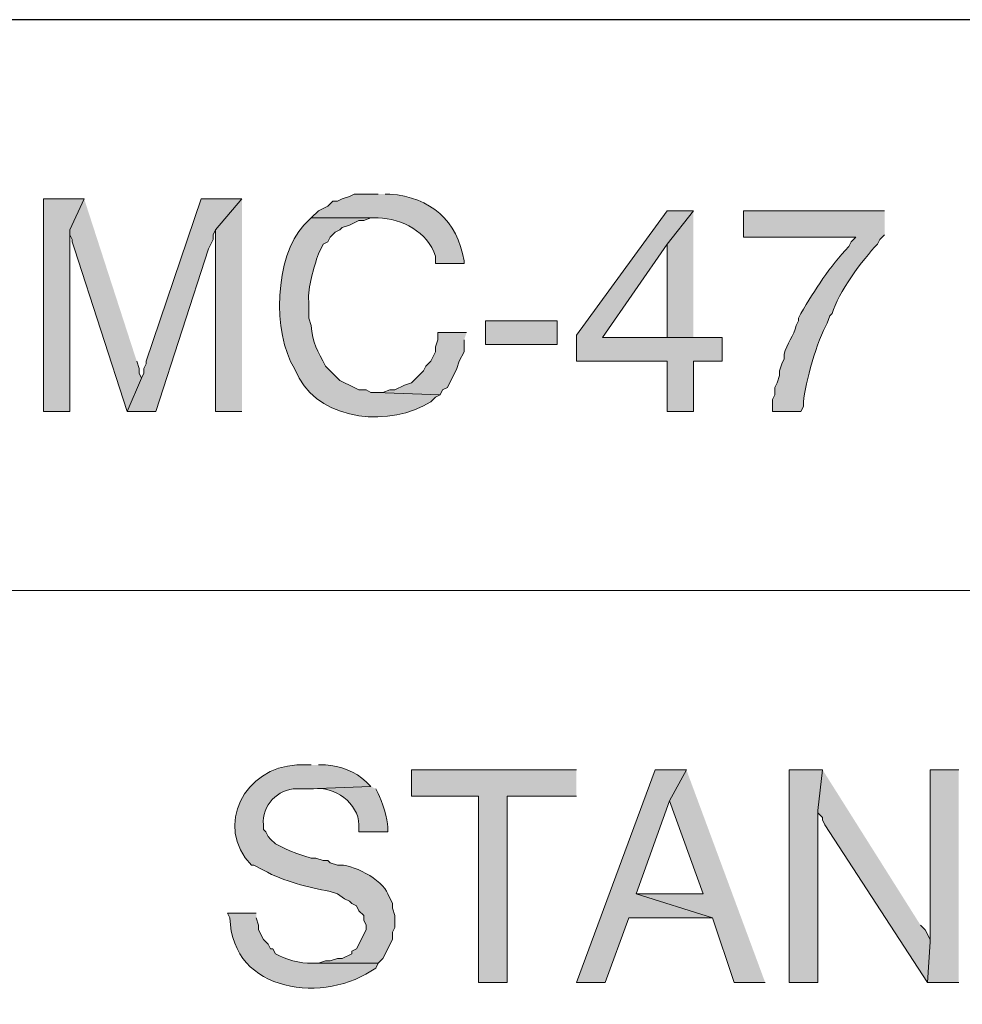
# Model space of a CAD drawing. Units: inches. Extents: x -61 to 673, y 119 to 673.
# Drawn here: x 560 to 584, y 152 to 177 of the extents above; entities that cross this region are included whole.
import ezdxf

# ---------------------------------------------------------------- set-up
doc = ezdxf.new("R2010")
doc.units = ezdxf.units.IN
doc.header["$MEASUREMENT"] = 0
doc.layers.add('Layer 1', color=7, linetype='Continuous')

msp = doc.modelspace()

# ---------------------------------------------------------------- hatches: boundary and pattern name
at = {"layer": 'Layer 1', "true_color": 0xffffff}
h = msp.add_hatch(color=7, dxfattribs=at)
edge = h.paths.add_edge_path()
edge.add_spline(control_points=[(569.07, 172.23), (569.07, 172.23), (568.471, 172.23), (568.471, 172.23), (568.471, 172.23), (568.35, 172.17), (568.35, 172.17), (568.35, 172.17), (568.17, 172.11), (568.17, 172.11), (568.17, 172.11), (568.049, 172.05), (568.049, 172.05), (568.049, 172.05), (567.93, 172.05), (567.93, 172.05), (567.93, 172.05), (567.811, 171.93), (567.811, 171.93), (567.811, 171.93), (567.57, 171.811), (567.57, 171.811), (567.57, 171.811), (567.391, 171.63), (567.391, 171.63), (567.391, 171.63), (569.07, 171.63), (569.07, 171.63), (569.672, 171.613), (570.316, 171.286), (570.51, 170.67), (570.51, 170.67), (570.51, 170.49), (570.51, 170.49), (570.51, 170.49), (571.23, 170.49), (571.23, 170.49), (571.23, 170.49), (571.23, 170.55), (571.23, 170.55), (571.059, 171.578), (570.391, 172.138), (569.369, 172.23), (569.369, 172.23), (569.25, 172.23), (569.25, 172.23)], knot_values=[0, 0, 0, 0, 1, 1, 1, 2, 2, 2, 3, 3, 3, 4, 4, 4, 5, 5, 5, 6, 6, 6, 7, 7, 7, 8, 8, 8, 9, 9, 9, 10, 10, 10, 11, 11, 11, 12, 12, 12, 13, 13, 13, 14, 14, 14, 15, 15, 15, 15], degree=3, periodic=0)
edge.add_line((569.25, 172.23), (569.07, 172.23))
for points in [[(561.689, 172.11), (560.67, 172.11), (560.67, 166.771), (561.33, 166.771), (561.33, 171.33)], [(561.689, 172.11), (561.33, 171.33), (561.33, 171.21), (561.391, 171.09), (561.391, 171.03), (561.449, 170.851), (562.77, 166.771), (563.129, 167.61), (563.07, 167.73), (563.07, 167.851), (563.01, 168.03)], [(565.65, 172.11), (564.629, 172.11), (563.25, 168.03), (563.25, 167.97), (563.189, 167.851), (563.189, 167.73), (563.129, 167.61), (562.77, 166.771), (563.49, 166.771), (564.811, 170.851), (564.93, 171.09), (564.93, 171.21), (564.99, 171.33)], [(565.65, 172.11), (564.99, 171.33), (564.99, 166.771), (565.65, 166.771)], [(576.99, 171.811), (576.33, 171.811), (574.049, 168.69), (574.049, 168.03), (576.33, 168.03), (576.33, 166.771), (576.99, 166.771), (576.99, 168.03), (577.709, 168.03), (577.709, 168.63), (574.709, 168.63), (576.33, 170.97)], [(576.99, 171.811), (576.33, 170.97), (576.33, 168.63), (574.709, 168.63), (576.99, 168.63)], [(571.289, 168.75), (570.57, 168.75), (570.57, 168.57), (570.51, 168.391), (570.51, 168.271), (570.391, 168.03), (570.27, 167.91), (570.209, 167.79), (569.91, 167.49), (569.73, 167.43), (569.49, 167.311), (569.369, 167.311), (569.189, 167.25), (569.01, 167.25), (570.629, 167.19), (570.689, 167.311), (570.811, 167.37), (571.049, 167.851), (571.109, 168.03), (571.23, 168.271), (571.23, 168.57)], [(574.049, 157.771), (569.91, 157.771), (569.91, 157.11), (571.59, 157.11), (571.59, 152.43), (572.311, 152.43), (572.311, 157.11), (574.049, 157.11)], [(576.811, 157.771), (576.029, 157.771), (574.049, 152.43), (574.77, 152.43), (575.369, 154.05), (577.471, 154.05), (575.549, 154.65), (576.391, 156.99)], [(576.811, 157.771), (576.391, 156.99), (577.23, 154.65), (575.549, 154.65), (577.471, 154.05), (578.01, 152.43), (578.789, 152.43)], [(580.23, 157.771), (579.391, 157.771), (579.391, 152.43), (580.109, 152.43), (580.109, 156.75)], [(580.23, 157.771), (580.109, 156.75), (580.109, 156.69), (580.23, 156.57), (580.23, 156.51), (580.289, 156.391), (582.869, 152.43), (582.93, 153.45), (582.93, 153.51), (582.811, 153.75), (582.689, 153.87)], [(583.65, 157.771), (582.93, 157.771), (582.93, 153.45), (582.869, 152.43), (583.65, 152.43)]]:
    msp.add_hatch(color=7, dxfattribs=at).paths.add_polyline_path(points)
h = msp.add_hatch(color=7, dxfattribs=at)
edge = h.paths.add_edge_path()
edge.add_spline(control_points=[(581.789, 171.811), (581.789, 171.811), (578.25, 171.811), (578.25, 171.811), (578.25, 171.811), (578.25, 171.15), (578.25, 171.15), (578.25, 171.15), (581.07, 171.15), (581.07, 171.15), (581.07, 171.15), (580.949, 171.03), (580.949, 171.03), (580.949, 171.03), (580.891, 170.91), (580.891, 170.91), (580.41, 170.409), (580.037, 169.826), (579.689, 169.23), (579.689, 169.23), (579.629, 169.11), (579.629, 169.11), (579.629, 169.11), (579.629, 169.05), (579.629, 169.05), (579.629, 169.05), (579.57, 168.93), (579.57, 168.93), (579.518, 168.682), (579.322, 168.459), (579.27, 168.21), (579.27, 168.21), (579.27, 168.09), (579.27, 168.09), (579.27, 168.09), (579.209, 167.97), (579.209, 167.97), (579.209, 167.97), (579.15, 167.79), (579.15, 167.79), (579.15, 167.79), (579.15, 167.67), (579.15, 167.67), (579.15, 167.67), (579.09, 167.49), (579.09, 167.49), (579.09, 167.49), (579.029, 167.37), (579.029, 167.37), (579.029, 167.37), (579.029, 167.19), (579.029, 167.19), (579.029, 167.19), (578.971, 167.07), (578.971, 167.07), (578.971, 167.07), (578.971, 166.771), (578.971, 166.771), (578.971, 166.771), (579.689, 166.771), (579.689, 166.771), (579.689, 166.771), (579.75, 166.891), (579.75, 166.891), (579.75, 166.891), (579.75, 167.01), (579.75, 167.01), (579.797, 167.491), (580.096, 168.558), (580.35, 168.99), (580.35, 168.99), (580.41, 169.17), (580.41, 169.17), (580.41, 169.17), (580.471, 169.23), (580.471, 169.23), (580.613, 169.735), (581.244, 170.603), (581.609, 170.97), (581.609, 170.97), (581.67, 171.09), (581.67, 171.09), (581.67, 171.09), (581.789, 171.21), (581.789, 171.21)], knot_values=[0, 0, 0, 0, 1, 1, 1, 2, 2, 2, 3, 3, 3, 4, 4, 4, 5, 5, 5, 6, 6, 6, 7, 7, 7, 8, 8, 8, 9, 9, 9, 10, 10, 10, 11, 11, 11, 12, 12, 12, 13, 13, 13, 14, 14, 14, 15, 15, 15, 16, 16, 16, 17, 17, 17, 18, 18, 18, 19, 19, 19, 20, 20, 20, 21, 21, 21, 22, 22, 22, 23, 23, 23, 24, 24, 24, 25, 25, 25, 26, 26, 26, 27, 27, 27, 28, 28, 28, 28], degree=3, periodic=0)
edge.add_line((581.789, 171.21), (581.789, 171.811))
h = msp.add_hatch(color=7, dxfattribs=at)
edge = h.paths.add_edge_path()
edge.add_spline(control_points=[(567.391, 171.63), (567.391, 171.63), (567.209, 171.45), (567.209, 171.45), (566.463, 170.657), (566.418, 168.735), (566.971, 167.851), (566.971, 167.851), (567.09, 167.61), (567.09, 167.61), (567.666, 166.519), (569.4, 166.376), (570.391, 167.01), (570.391, 167.01), (570.51, 167.13), (570.51, 167.13), (570.51, 167.13), (570.629, 167.19), (570.629, 167.19), (570.629, 167.19), (569.01, 167.25), (569.01, 167.25), (569.01, 167.25), (568.891, 167.25), (568.891, 167.25), (568.891, 167.25), (568.77, 167.311), (568.77, 167.311), (568.77, 167.311), (568.59, 167.311), (568.59, 167.311), (568.59, 167.311), (568.471, 167.37), (568.471, 167.37), (568.471, 167.37), (568.35, 167.43), (568.35, 167.43), (568.35, 167.43), (568.23, 167.49), (568.23, 167.49), (568.23, 167.49), (568.109, 167.55), (568.109, 167.55), (568.109, 167.55), (567.75, 167.91), (567.75, 167.91), (567.568, 168.288), (567.408, 168.489), (567.391, 168.93), (567.391, 168.93), (567.33, 169.11), (567.33, 169.11), (567.33, 169.11), (567.33, 169.53), (567.33, 169.53), (567.295, 169.897), (567.459, 170.375), (567.57, 170.73), (567.57, 170.73), (567.689, 170.97), (567.689, 170.97), (567.689, 170.97), (567.811, 171.03), (567.811, 171.03), (567.811, 171.03), (567.869, 171.15), (567.869, 171.15), (567.869, 171.15), (567.99, 171.271), (567.99, 171.271), (567.99, 171.271), (568.109, 171.33), (568.109, 171.33), (568.109, 171.33), (568.17, 171.391), (568.17, 171.391), (568.17, 171.391), (568.35, 171.45), (568.35, 171.45), (568.35, 171.45), (568.59, 171.57), (568.59, 171.57), (568.59, 171.57), (568.709, 171.57), (568.709, 171.57), (568.709, 171.57), (568.891, 171.63), (568.891, 171.63), (568.891, 171.63), (569.07, 171.63), (569.07, 171.63)], knot_values=[0, 0, 0, 0, 1, 1, 1, 2, 2, 2, 3, 3, 3, 4, 4, 4, 5, 5, 5, 6, 6, 6, 7, 7, 7, 8, 8, 8, 9, 9, 9, 10, 10, 10, 11, 11, 11, 12, 12, 12, 13, 13, 13, 14, 14, 14, 15, 15, 15, 16, 16, 16, 17, 17, 17, 18, 18, 18, 19, 19, 19, 20, 20, 20, 21, 21, 21, 22, 22, 22, 23, 23, 23, 24, 24, 24, 25, 25, 25, 26, 26, 26, 27, 27, 27, 28, 28, 28, 29, 29, 29, 30, 30, 30, 30], degree=3, periodic=0)
edge.add_line((569.07, 171.63), (567.391, 171.63))
h = msp.add_hatch(color=7, dxfattribs=at)
h.dxf.hatch_style = 2
h.paths.add_polyline_path([(573.57, 168.45), (573.57, 169.05), (571.77, 169.05), (571.77, 168.45)])
h = msp.add_hatch(color=7, dxfattribs=at)
edge = h.paths.add_edge_path()
edge.add_spline(control_points=[(567.391, 157.891), (567.391, 157.891), (567.029, 157.891), (567.029, 157.891), (565.729, 157.835), (564.936, 156.364), (565.891, 155.37), (565.891, 155.37), (565.949, 155.37), (565.949, 155.37), (565.949, 155.37), (566.189, 155.25), (566.189, 155.25), (566.748, 154.942), (567.275, 154.837), (567.869, 154.71), (567.869, 154.71), (568.049, 154.65), (568.049, 154.65), (568.049, 154.65), (568.23, 154.53), (568.23, 154.53), (568.23, 154.53), (568.35, 154.47), (568.35, 154.47), (568.35, 154.47), (568.41, 154.41), (568.41, 154.41), (568.41, 154.41), (568.529, 154.351), (568.529, 154.351), (568.529, 154.351), (568.59, 154.23), (568.59, 154.23), (568.59, 154.23), (568.709, 154.11), (568.709, 154.11), (568.709, 154.11), (568.709, 153.99), (568.709, 153.99), (568.709, 153.99), (568.77, 153.87), (568.77, 153.87), (568.77, 153.87), (568.77, 153.75), (568.77, 153.75), (568.77, 153.75), (568.529, 153.271), (568.529, 153.271), (568.529, 153.271), (568.41, 153.21), (568.41, 153.21), (568.41, 153.21), (568.41, 153.15), (568.41, 153.15), (568.41, 153.15), (568.17, 153.03), (568.17, 153.03), (568.17, 153.03), (568.049, 153.03), (568.049, 153.03), (568.049, 153.03), (567.869, 152.97), (567.869, 152.97), (567.869, 152.97), (567.75, 152.97), (567.75, 152.97), (567.75, 152.97), (567.57, 152.91), (567.57, 152.91), (567.57, 152.91), (567.391, 152.91), (567.391, 152.91), (567.391, 152.91), (569.07, 152.91), (569.07, 152.91), (569.07, 152.91), (569.189, 153.03), (569.189, 153.03), (569.189, 153.03), (569.43, 153.51), (569.43, 153.51), (569.43, 153.51), (569.43, 153.69), (569.43, 153.69), (569.43, 153.69), (569.49, 153.811), (569.49, 153.811), (569.49, 153.811), (569.49, 154.11), (569.49, 154.11), (569.49, 154.11), (569.43, 154.29), (569.43, 154.29), (569.43, 154.29), (569.43, 154.41), (569.43, 154.41), (569.43, 154.41), (569.311, 154.65), (569.311, 154.65), (569.189, 155.012), (568.395, 155.428), (568.049, 155.37), (568.049, 155.37), (567.869, 155.43), (567.869, 155.43), (567.869, 155.43), (567.811, 155.49), (567.811, 155.49), (567.811, 155.49), (567.689, 155.49), (567.689, 155.49), (567.689, 155.49), (567.51, 155.55), (567.51, 155.55), (567.51, 155.55), (567.391, 155.55), (567.391, 155.55), (567.391, 155.55), (567.209, 155.61), (567.209, 155.61), (567.209, 155.61), (567.029, 155.67), (567.029, 155.67), (567.029, 155.67), (566.85, 155.73), (566.85, 155.73), (566.85, 155.73), (566.73, 155.79), (566.73, 155.79), (566.73, 155.79), (566.609, 155.851), (566.609, 155.851), (566.609, 155.851), (566.49, 155.91), (566.49, 155.91), (566.49, 155.91), (566.369, 156.03), (566.369, 156.03), (566.369, 156.03), (566.311, 156.09), (566.311, 156.09), (566.311, 156.09), (566.25, 156.21), (566.25, 156.21), (566.25, 156.21), (566.189, 156.271), (566.189, 156.271), (566.189, 156.271), (566.189, 156.391), (566.189, 156.391), (566.137, 156.861), (566.557, 157.303), (567.029, 157.29), (567.029, 157.29), (567.33, 157.29), (567.33, 157.29), (567.33, 157.29), (568.891, 157.351), (568.891, 157.351), (568.891, 157.351), (568.77, 157.47), (568.77, 157.47), (568.504, 157.731), (568.111, 157.868), (567.75, 157.891), (567.75, 157.891), (567.57, 157.891), (567.57, 157.891)], knot_values=[0, 0, 0, 0, 1, 1, 1, 2, 2, 2, 3, 3, 3, 4, 4, 4, 5, 5, 5, 6, 6, 6, 7, 7, 7, 8, 8, 8, 9, 9, 9, 10, 10, 10, 11, 11, 11, 12, 12, 12, 13, 13, 13, 14, 14, 14, 15, 15, 15, 16, 16, 16, 17, 17, 17, 18, 18, 18, 19, 19, 19, 20, 20, 20, 21, 21, 21, 22, 22, 22, 23, 23, 23, 24, 24, 24, 25, 25, 25, 26, 26, 26, 27, 27, 27, 28, 28, 28, 29, 29, 29, 30, 30, 30, 31, 31, 31, 32, 32, 32, 33, 33, 33, 34, 34, 34, 35, 35, 35, 36, 36, 36, 37, 37, 37, 38, 38, 38, 39, 39, 39, 40, 40, 40, 41, 41, 41, 42, 42, 42, 43, 43, 43, 44, 44, 44, 45, 45, 45, 46, 46, 46, 47, 47, 47, 48, 48, 48, 49, 49, 49, 50, 50, 50, 51, 51, 51, 52, 52, 52, 53, 53, 53, 54, 54, 54, 55, 55, 55, 56, 56, 56, 56], degree=3, periodic=0)
edge.add_line((567.57, 157.891), (567.391, 157.891))
h = msp.add_hatch(color=7, dxfattribs=at)
edge = h.paths.add_edge_path()
edge.add_spline(control_points=[(568.891, 157.351), (568.891, 157.351), (567.33, 157.29), (567.33, 157.29), (567.33, 157.29), (567.449, 157.29), (567.449, 157.29), (567.969, 157.371), (568.58, 156.923), (568.59, 156.391), (568.59, 156.391), (568.59, 156.21), (568.59, 156.21), (568.59, 156.21), (569.311, 156.21), (569.311, 156.21), (569.311, 156.21), (569.311, 156.33), (569.311, 156.33), (569.324, 156.51), (569.166, 157.009), (569.07, 157.17), (569.07, 157.17), (569.01, 157.29), (569.01, 157.29)], knot_values=[0, 0, 0, 0, 1, 1, 1, 2, 2, 2, 3, 3, 3, 4, 4, 4, 5, 5, 5, 6, 6, 6, 7, 7, 7, 8, 8, 8, 8], degree=3, periodic=0)
edge.add_line((569.01, 157.29), (568.891, 157.351))
h = msp.add_hatch(color=7, dxfattribs=at)
edge = h.paths.add_edge_path()
edge.add_spline(control_points=[(566.01, 154.17), (566.01, 154.17), (565.289, 154.17), (565.289, 154.17), (565.289, 154.17), (565.35, 154.05), (565.35, 154.05), (565.395, 152.15), (567.754, 151.879), (569.01, 152.79), (569.01, 152.79), (569.07, 152.91), (569.07, 152.91), (569.07, 152.91), (567.391, 152.91), (567.391, 152.91), (567.164, 152.887), (566.688, 153.021), (566.49, 153.15), (566.49, 153.15), (566.43, 153.271), (566.43, 153.271), (566.43, 153.271), (566.369, 153.271), (566.369, 153.271), (566.369, 153.271), (566.311, 153.391), (566.311, 153.391), (566.311, 153.391), (566.189, 153.51), (566.189, 153.51), (566.189, 153.51), (566.07, 153.75), (566.07, 153.75), (566.07, 153.75), (566.07, 153.87), (566.07, 153.87), (566.07, 153.87), (566.01, 154.05), (566.01, 154.05)], knot_values=[0, 0, 0, 0, 1, 1, 1, 2, 2, 2, 3, 3, 3, 4, 4, 4, 5, 5, 5, 6, 6, 6, 7, 7, 7, 8, 8, 8, 9, 9, 9, 10, 10, 10, 11, 11, 11, 12, 12, 12, 13, 13, 13, 13], degree=3, periodic=0)
edge.add_line((566.01, 154.05), (566.01, 154.17))

# ---------------------------------------------------------------- linework, layer by layer
at = {"layer": 'Layer 1', "color": 7, "lineweight": 30, "true_color": 0xffffff}
msp.add_lwpolyline([(673.35, 176.61), (464.85, 176.61)], dxfattribs=at)
at = {"layer": 'Layer 1', "lineweight": 0}
for points in [[(561.689, 172.11), (560.67, 172.11), (560.67, 166.771), (561.33, 166.771), (561.33, 171.33)], [(561.689, 172.11), (561.33, 171.33), (561.33, 171.21), (561.391, 171.09), (561.391, 171.03), (561.449, 170.851), (562.77, 166.771), (563.129, 167.61), (563.07, 167.73), (563.07, 167.851), (563.01, 168.03)], [(565.65, 172.11), (564.629, 172.11), (563.25, 168.03), (563.25, 167.97), (563.189, 167.851), (563.189, 167.73), (563.129, 167.61), (562.77, 166.771), (563.49, 166.771), (564.811, 170.851), (564.93, 171.09), (564.93, 171.21), (564.99, 171.33)], [(565.65, 172.11), (564.99, 171.33), (564.99, 166.771), (565.65, 166.771)], [(576.99, 171.811), (576.33, 171.811), (574.049, 168.69), (574.049, 168.03), (576.33, 168.03), (576.33, 166.771), (576.99, 166.771), (576.99, 168.03), (577.709, 168.03), (577.709, 168.63), (574.709, 168.63), (576.33, 170.97)], [(576.99, 171.811), (576.33, 170.97), (576.33, 168.63), (574.709, 168.63), (576.99, 168.63)], [(573.57, 168.45), (573.57, 169.05), (571.77, 169.05), (571.77, 168.45), (573.57, 168.45)], [(571.289, 168.75), (570.57, 168.75), (570.57, 168.57), (570.51, 168.391), (570.51, 168.271), (570.391, 168.03), (570.27, 167.91), (570.209, 167.79), (569.91, 167.49), (569.73, 167.43), (569.49, 167.311), (569.369, 167.311), (569.189, 167.25), (569.01, 167.25), (570.629, 167.19), (570.689, 167.311), (570.811, 167.37), (571.049, 167.851), (571.109, 168.03), (571.23, 168.271), (571.23, 168.57)], [(574.049, 157.771), (569.91, 157.771), (569.91, 157.11), (571.59, 157.11), (571.59, 152.43), (572.311, 152.43), (572.311, 157.11), (574.049, 157.11)], [(576.811, 157.771), (576.029, 157.771), (574.049, 152.43), (574.77, 152.43), (575.369, 154.05), (577.471, 154.05), (575.549, 154.65), (576.391, 156.99)], [(576.811, 157.771), (576.391, 156.99), (577.23, 154.65), (575.549, 154.65), (577.471, 154.05), (578.01, 152.43), (578.789, 152.43)], [(580.23, 157.771), (579.391, 157.771), (579.391, 152.43), (580.109, 152.43), (580.109, 156.75)], [(580.23, 157.771), (580.109, 156.75), (580.109, 156.69), (580.23, 156.57), (580.23, 156.51), (580.289, 156.391), (582.869, 152.43), (582.93, 153.45), (582.93, 153.51), (582.811, 153.75), (582.689, 153.87)], [(583.65, 157.771), (582.93, 157.771), (582.93, 153.45), (582.869, 152.43), (583.65, 152.43)]]:
    msp.add_lwpolyline(points, dxfattribs=at)
at = {"layer": 'Layer 1', "color": 7, "lineweight": 9, "true_color": 0xffffff}
msp.add_lwpolyline([(673.35, 162.271), (464.85, 162.271)], dxfattribs=at)
at = {"layer": 'Layer 1', "lineweight": 0}
for points, knots in [([(569.07, 172.23), (569.07, 172.23), (568.471, 172.23), (568.471, 172.23), (568.471, 172.23), (568.35, 172.17), (568.35, 172.17), (568.35, 172.17), (568.17, 172.11), (568.17, 172.11), (568.17, 172.11), (568.049, 172.05), (568.049, 172.05), (568.049, 172.05), (567.93, 172.05), (567.93, 172.05), (567.93, 172.05), (567.811, 171.93), (567.811, 171.93), (567.811, 171.93), (567.57, 171.811), (567.57, 171.811), (567.57, 171.811), (567.391, 171.63), (567.391, 171.63), (567.391, 171.63), (569.07, 171.63), (569.07, 171.63), (569.672, 171.613), (570.316, 171.286), (570.51, 170.67), (570.51, 170.67), (570.51, 170.49), (570.51, 170.49), (570.51, 170.49), (571.23, 170.49), (571.23, 170.49), (571.23, 170.49), (571.23, 170.55), (571.23, 170.55), (571.059, 171.578), (570.391, 172.138), (569.369, 172.23), (569.369, 172.23), (569.25, 172.23), (569.25, 172.23)], [0, 0, 0, 0, 1, 1, 1, 2, 2, 2, 3, 3, 3, 4, 4, 4, 5, 5, 5, 6, 6, 6, 7, 7, 7, 8, 8, 8, 9, 9, 9, 10, 10, 10, 11, 11, 11, 12, 12, 12, 13, 13, 13, 14, 14, 14, 15, 15, 15, 15]), ([(581.789, 171.811), (581.789, 171.811), (578.25, 171.811), (578.25, 171.811), (578.25, 171.811), (578.25, 171.15), (578.25, 171.15), (578.25, 171.15), (581.07, 171.15), (581.07, 171.15), (581.07, 171.15), (580.949, 171.03), (580.949, 171.03), (580.949, 171.03), (580.891, 170.91), (580.891, 170.91), (580.41, 170.409), (580.037, 169.826), (579.689, 169.23), (579.689, 169.23), (579.629, 169.11), (579.629, 169.11), (579.629, 169.11), (579.629, 169.05), (579.629, 169.05), (579.629, 169.05), (579.57, 168.93), (579.57, 168.93), (579.518, 168.682), (579.322, 168.459), (579.27, 168.21), (579.27, 168.21), (579.27, 168.09), (579.27, 168.09), (579.27, 168.09), (579.209, 167.97), (579.209, 167.97), (579.209, 167.97), (579.15, 167.79), (579.15, 167.79), (579.15, 167.79), (579.15, 167.67), (579.15, 167.67), (579.15, 167.67), (579.09, 167.49), (579.09, 167.49), (579.09, 167.49), (579.029, 167.37), (579.029, 167.37), (579.029, 167.37), (579.029, 167.19), (579.029, 167.19), (579.029, 167.19), (578.971, 167.07), (578.971, 167.07), (578.971, 167.07), (578.971, 166.771), (578.971, 166.771), (578.971, 166.771), (579.689, 166.771), (579.689, 166.771), (579.689, 166.771), (579.75, 166.891), (579.75, 166.891), (579.75, 166.891), (579.75, 167.01), (579.75, 167.01), (579.797, 167.491), (580.096, 168.558), (580.35, 168.99), (580.35, 168.99), (580.41, 169.17), (580.41, 169.17), (580.41, 169.17), (580.471, 169.23), (580.471, 169.23), (580.613, 169.735), (581.244, 170.603), (581.609, 170.97), (581.609, 170.97), (581.67, 171.09), (581.67, 171.09), (581.67, 171.09), (581.789, 171.21), (581.789, 171.21)], [0, 0, 0, 0, 1, 1, 1, 2, 2, 2, 3, 3, 3, 4, 4, 4, 5, 5, 5, 6, 6, 6, 7, 7, 7, 8, 8, 8, 9, 9, 9, 10, 10, 10, 11, 11, 11, 12, 12, 12, 13, 13, 13, 14, 14, 14, 15, 15, 15, 16, 16, 16, 17, 17, 17, 18, 18, 18, 19, 19, 19, 20, 20, 20, 21, 21, 21, 22, 22, 22, 23, 23, 23, 24, 24, 24, 25, 25, 25, 26, 26, 26, 27, 27, 27, 28, 28, 28, 28]), ([(567.391, 171.63), (567.391, 171.63), (567.209, 171.45), (567.209, 171.45), (566.463, 170.657), (566.418, 168.735), (566.971, 167.851), (566.971, 167.851), (567.09, 167.61), (567.09, 167.61), (567.666, 166.519), (569.4, 166.376), (570.391, 167.01), (570.391, 167.01), (570.51, 167.13), (570.51, 167.13), (570.51, 167.13), (570.629, 167.19), (570.629, 167.19), (570.629, 167.19), (569.01, 167.25), (569.01, 167.25), (569.01, 167.25), (568.891, 167.25), (568.891, 167.25), (568.891, 167.25), (568.77, 167.311), (568.77, 167.311), (568.77, 167.311), (568.59, 167.311), (568.59, 167.311), (568.59, 167.311), (568.471, 167.37), (568.471, 167.37), (568.471, 167.37), (568.35, 167.43), (568.35, 167.43), (568.35, 167.43), (568.23, 167.49), (568.23, 167.49), (568.23, 167.49), (568.109, 167.55), (568.109, 167.55), (568.109, 167.55), (567.75, 167.91), (567.75, 167.91), (567.568, 168.288), (567.408, 168.489), (567.391, 168.93), (567.391, 168.93), (567.33, 169.11), (567.33, 169.11), (567.33, 169.11), (567.33, 169.53), (567.33, 169.53), (567.295, 169.897), (567.459, 170.375), (567.57, 170.73), (567.57, 170.73), (567.689, 170.97), (567.689, 170.97), (567.689, 170.97), (567.811, 171.03), (567.811, 171.03), (567.811, 171.03), (567.869, 171.15), (567.869, 171.15), (567.869, 171.15), (567.99, 171.271), (567.99, 171.271), (567.99, 171.271), (568.109, 171.33), (568.109, 171.33), (568.109, 171.33), (568.17, 171.391), (568.17, 171.391), (568.17, 171.391), (568.35, 171.45), (568.35, 171.45), (568.35, 171.45), (568.59, 171.57), (568.59, 171.57), (568.59, 171.57), (568.709, 171.57), (568.709, 171.57), (568.709, 171.57), (568.891, 171.63), (568.891, 171.63), (568.891, 171.63), (569.07, 171.63), (569.07, 171.63)], [0, 0, 0, 0, 1, 1, 1, 2, 2, 2, 3, 3, 3, 4, 4, 4, 5, 5, 5, 6, 6, 6, 7, 7, 7, 8, 8, 8, 9, 9, 9, 10, 10, 10, 11, 11, 11, 12, 12, 12, 13, 13, 13, 14, 14, 14, 15, 15, 15, 16, 16, 16, 17, 17, 17, 18, 18, 18, 19, 19, 19, 20, 20, 20, 21, 21, 21, 22, 22, 22, 23, 23, 23, 24, 24, 24, 25, 25, 25, 26, 26, 26, 27, 27, 27, 28, 28, 28, 29, 29, 29, 30, 30, 30, 30]), ([(567.391, 157.891), (567.391, 157.891), (567.029, 157.891), (567.029, 157.891), (565.729, 157.835), (564.936, 156.364), (565.891, 155.37), (565.891, 155.37), (565.949, 155.37), (565.949, 155.37), (565.949, 155.37), (566.189, 155.25), (566.189, 155.25), (566.748, 154.942), (567.275, 154.837), (567.869, 154.71), (567.869, 154.71), (568.049, 154.65), (568.049, 154.65), (568.049, 154.65), (568.23, 154.53), (568.23, 154.53), (568.23, 154.53), (568.35, 154.47), (568.35, 154.47), (568.35, 154.47), (568.41, 154.41), (568.41, 154.41), (568.41, 154.41), (568.529, 154.351), (568.529, 154.351), (568.529, 154.351), (568.59, 154.23), (568.59, 154.23), (568.59, 154.23), (568.709, 154.11), (568.709, 154.11), (568.709, 154.11), (568.709, 153.99), (568.709, 153.99), (568.709, 153.99), (568.77, 153.87), (568.77, 153.87), (568.77, 153.87), (568.77, 153.75), (568.77, 153.75), (568.77, 153.75), (568.529, 153.271), (568.529, 153.271), (568.529, 153.271), (568.41, 153.21), (568.41, 153.21), (568.41, 153.21), (568.41, 153.15), (568.41, 153.15), (568.41, 153.15), (568.17, 153.03), (568.17, 153.03), (568.17, 153.03), (568.049, 153.03), (568.049, 153.03), (568.049, 153.03), (567.869, 152.97), (567.869, 152.97), (567.869, 152.97), (567.75, 152.97), (567.75, 152.97), (567.75, 152.97), (567.57, 152.91), (567.57, 152.91), (567.57, 152.91), (567.391, 152.91), (567.391, 152.91), (567.391, 152.91), (569.07, 152.91), (569.07, 152.91), (569.07, 152.91), (569.189, 153.03), (569.189, 153.03), (569.189, 153.03), (569.43, 153.51), (569.43, 153.51), (569.43, 153.51), (569.43, 153.69), (569.43, 153.69), (569.43, 153.69), (569.49, 153.811), (569.49, 153.811), (569.49, 153.811), (569.49, 154.11), (569.49, 154.11), (569.49, 154.11), (569.43, 154.29), (569.43, 154.29), (569.43, 154.29), (569.43, 154.41), (569.43, 154.41), (569.43, 154.41), (569.311, 154.65), (569.311, 154.65), (569.189, 155.012), (568.395, 155.428), (568.049, 155.37), (568.049, 155.37), (567.869, 155.43), (567.869, 155.43), (567.869, 155.43), (567.811, 155.49), (567.811, 155.49), (567.811, 155.49), (567.689, 155.49), (567.689, 155.49), (567.689, 155.49), (567.51, 155.55), (567.51, 155.55), (567.51, 155.55), (567.391, 155.55), (567.391, 155.55), (567.391, 155.55), (567.209, 155.61), (567.209, 155.61), (567.209, 155.61), (567.029, 155.67), (567.029, 155.67), (567.029, 155.67), (566.85, 155.73), (566.85, 155.73), (566.85, 155.73), (566.73, 155.79), (566.73, 155.79), (566.73, 155.79), (566.609, 155.851), (566.609, 155.851), (566.609, 155.851), (566.49, 155.91), (566.49, 155.91), (566.49, 155.91), (566.369, 156.03), (566.369, 156.03), (566.369, 156.03), (566.311, 156.09), (566.311, 156.09), (566.311, 156.09), (566.25, 156.21), (566.25, 156.21), (566.25, 156.21), (566.189, 156.271), (566.189, 156.271), (566.189, 156.271), (566.189, 156.391), (566.189, 156.391), (566.137, 156.861), (566.557, 157.303), (567.029, 157.29), (567.029, 157.29), (567.33, 157.29), (567.33, 157.29), (567.33, 157.29), (568.891, 157.351), (568.891, 157.351), (568.891, 157.351), (568.77, 157.47), (568.77, 157.47), (568.504, 157.731), (568.111, 157.868), (567.75, 157.891), (567.75, 157.891), (567.57, 157.891), (567.57, 157.891)], [0, 0, 0, 0, 1, 1, 1, 2, 2, 2, 3, 3, 3, 4, 4, 4, 5, 5, 5, 6, 6, 6, 7, 7, 7, 8, 8, 8, 9, 9, 9, 10, 10, 10, 11, 11, 11, 12, 12, 12, 13, 13, 13, 14, 14, 14, 15, 15, 15, 16, 16, 16, 17, 17, 17, 18, 18, 18, 19, 19, 19, 20, 20, 20, 21, 21, 21, 22, 22, 22, 23, 23, 23, 24, 24, 24, 25, 25, 25, 26, 26, 26, 27, 27, 27, 28, 28, 28, 29, 29, 29, 30, 30, 30, 31, 31, 31, 32, 32, 32, 33, 33, 33, 34, 34, 34, 35, 35, 35, 36, 36, 36, 37, 37, 37, 38, 38, 38, 39, 39, 39, 40, 40, 40, 41, 41, 41, 42, 42, 42, 43, 43, 43, 44, 44, 44, 45, 45, 45, 46, 46, 46, 47, 47, 47, 48, 48, 48, 49, 49, 49, 50, 50, 50, 51, 51, 51, 52, 52, 52, 53, 53, 53, 54, 54, 54, 55, 55, 55, 56, 56, 56, 56]), ([(568.891, 157.351), (568.891, 157.351), (567.33, 157.29), (567.33, 157.29), (567.33, 157.29), (567.449, 157.29), (567.449, 157.29), (567.969, 157.371), (568.58, 156.923), (568.59, 156.391), (568.59, 156.391), (568.59, 156.21), (568.59, 156.21), (568.59, 156.21), (569.311, 156.21), (569.311, 156.21), (569.311, 156.21), (569.311, 156.33), (569.311, 156.33), (569.324, 156.51), (569.166, 157.009), (569.07, 157.17), (569.07, 157.17), (569.01, 157.29), (569.01, 157.29)], [0, 0, 0, 0, 1, 1, 1, 2, 2, 2, 3, 3, 3, 4, 4, 4, 5, 5, 5, 6, 6, 6, 7, 7, 7, 8, 8, 8, 8]), ([(566.01, 154.17), (566.01, 154.17), (565.289, 154.17), (565.289, 154.17), (565.289, 154.17), (565.35, 154.05), (565.35, 154.05), (565.395, 152.15), (567.754, 151.879), (569.01, 152.79), (569.01, 152.79), (569.07, 152.91), (569.07, 152.91), (569.07, 152.91), (567.391, 152.91), (567.391, 152.91), (567.164, 152.887), (566.688, 153.021), (566.49, 153.15), (566.49, 153.15), (566.43, 153.271), (566.43, 153.271), (566.43, 153.271), (566.369, 153.271), (566.369, 153.271), (566.369, 153.271), (566.311, 153.391), (566.311, 153.391), (566.311, 153.391), (566.189, 153.51), (566.189, 153.51), (566.189, 153.51), (566.07, 153.75), (566.07, 153.75), (566.07, 153.75), (566.07, 153.87), (566.07, 153.87), (566.07, 153.87), (566.01, 154.05), (566.01, 154.05)], [0, 0, 0, 0, 1, 1, 1, 2, 2, 2, 3, 3, 3, 4, 4, 4, 5, 5, 5, 6, 6, 6, 7, 7, 7, 8, 8, 8, 9, 9, 9, 10, 10, 10, 11, 11, 11, 12, 12, 12, 13, 13, 13, 13])]:
    msp.add_open_spline(points, degree=3, knots=knots, dxfattribs=at)

doc.saveas('drawing.dxf')
